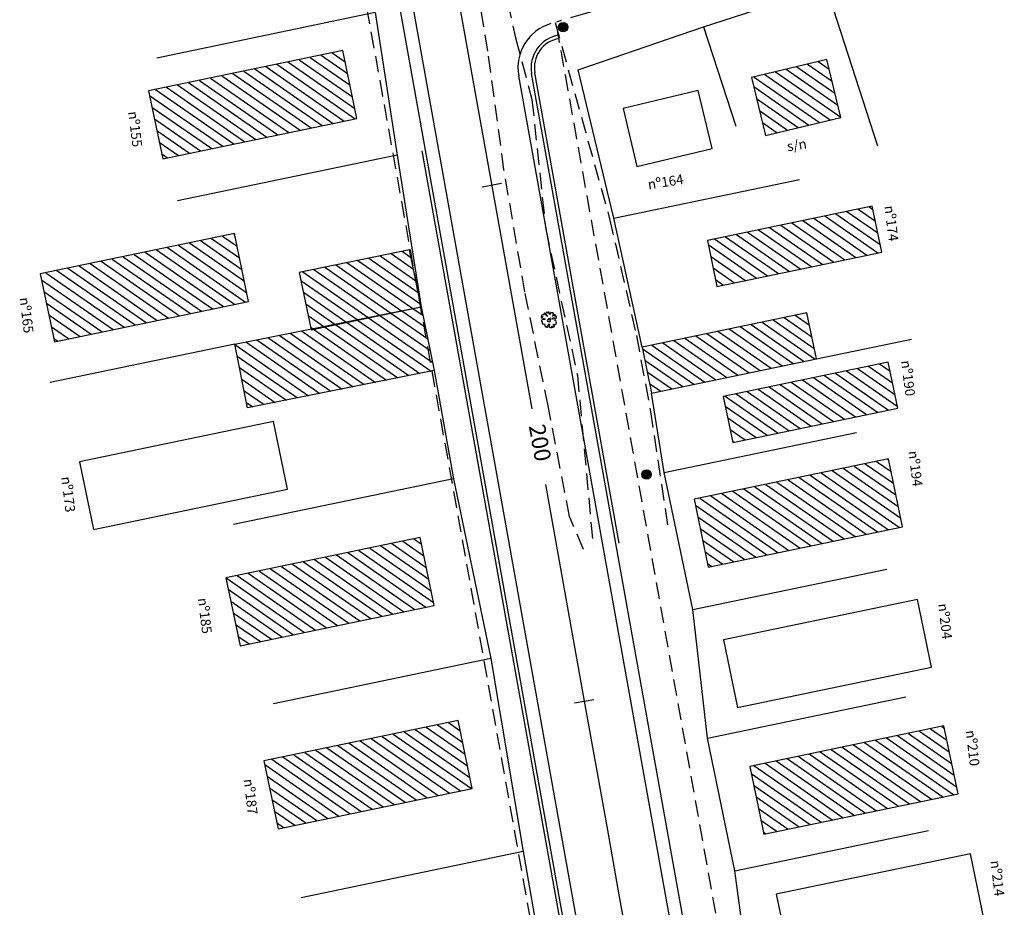
# Model space of a CAD drawing. Units: metres. Extents: x 178665 to 179123, y 1665279 to 1666715.
# Drawn here: x 178779 to 179080, y 1665717 to 1665988 of the extents above; entities that cross this region are included whole.
import ezdxf
from ezdxf.enums import TextEntityAlignment as Align

# ---------------------------------------------------------------- set-up
doc = ezdxf.new("R2010")
doc.units = ezdxf.units.M
doc.header["$MEASUREMENT"] = 0
for name, pattern in [('AA-BORDO', [1.7, 1.2, -0.2, 0.1, -0.2]), ('DASHED', [0.75, 0.5, -0.25]), ('DASHED2', [0.375, 0.25, -0.125])]:
    doc.linetypes.add(name, pattern=pattern)
for name, color, linetype in [('Arv', 3, 'CONTINUOUS'), ('arvore', 3, 'CONTINUOUS'), ('CALCADA-PLA', 13, 'CONTINUOUS'), ('casa alv', 10, 'CONTINUOUS'), ('CASA_MAD', 10, 'CONTINUOUS'), ('cerca', 10, 'CERCA_ARAME'), ('ESTQ-PLA', 10, 'CONTINUOUS'), ('ESTQ-PLG', 10, 'CONTINUOUS'), ('existente_desn', 5, 'DASHED2'), ('FDOM-PLA', 10, 'CONTINUOUS'), ('grade', 10, 'CONTINUOUS'), ('meio fio', 5, 'CONTINUOUS'), ('muro', 10, 'AA-LINHA'), ('MURO_PROJETADO', 131, 'CONTINUOUS'), ('PISTA-PLA', 15, 'CONTINUOUS'), ('PLANO_DIRETOR', 240, 'DASHED'), ('POSTE', 4, 'CONTINUOUS'), ('TEXTOS_GERAL', 1, 'CONTINUOUS')]:
    doc.layers.add(name, color=color, linetype=linetype)
doc.styles.add('LINHA1', font='txt.shx')
doc.styles.add('ROMANS', font='ROMANS.SHX', dxfattribs={"height": 0.2})
doc.styles.get("Standard").update_dxf_attribs({"font": 'simplex.shx'})
doc.linetypes.add('AA-BARRA', pattern='A,0.5,-0.1,["\\",Standard,S=0.25,R=0,X=-0.125,Y=-0.125],-0.1,["\\",Standard,S=0.25,R=0,X=-0.125,Y=-0.125],-0.05', length=0.75)
doc.linetypes.add('AA-CERCA', pattern='A,0.5,-0.25,["+",Standard,S=0.2,R=45,X=0,Y=-0.1],-0.25', length=1)
doc.linetypes.add('AA-LINHA', pattern='A,0.5,-0.05,["o",Standard,S=0.25,R=0,X=-0.0878,Y=-0.08555],-0.05', length=0.6)
doc.linetypes.add('CERCA_ARAME', pattern='A,0.008,-0.001,["X",LINHA1,S=0.001,R=0,X=-0.0004,Y=-0.0005],-0.001', length=0.01)
doc.linetypes.add('MURO2', pattern='A,0.5,-0.2,["|",Standard,S=0.1,R=0,X=-0.1,Y=-0.05],0', length=0.7)

# ---------------------------------------------------------------- blocks, each defined once
blk = doc.blocks.new('cg_t33')
at = {"layer": 'arvore'}
for p, q in [((-0.000575, 0.000362), (-0.000603, 0.00034)), ((-0.000603, 0.00034), (-0.000559, 0.0003)), ((-0.000583, 0.000238), (-0.000599, 0.0002)), ((-0.000599, 0.0002), (-0.000572, 0.000179)), ((-0.000517, 0.000262), (-0.000583, 0.000238)), ((-0.000524, 0.000388), (-0.000575, 0.000362)), ((-0.000572, 0.000179), (-0.000495, 0.000195)), ((-0.00053, 0.000036), (-0.000568, -0.000014)), ((-0.000559, 0.0003), (-0.000472, 0.000298)), ((-0.000321, 0.000062), (-0.00053, 0.000036)), ((-0.000435, 0.000407), (-0.000524, 0.000388)), ((-0.000457, 0.000286), (-0.000517, 0.000262)), ((-0.000495, 0.000195), (-0.000468, 0.000164)), ((-0.000472, 0.000298), (-0.000457, 0.000286)), ((-0.000468, 0.000164), (-0.000412, 0.000114)), ((-0.000386, 0.000421), (-0.000435, 0.000407)), ((-0.000412, 0.000114), (-0.000293, 0.000112)), ((-0.00039, 0.000502), (-0.000392, 0.000459)), ((-0.000392, 0.000459), (-0.000386, 0.000421)), ((-0.000348, 0.00055), (-0.00039, 0.000502)), ((-0.000306, 0.000543), (-0.000348, 0.00055)), ((-0.000293, 0.000112), (-0.000321, 0.000062)), ((-0.00025, 0.000388), (-0.000306, 0.000543)), ((-0.00015, 0.000317), (-0.00025, 0.000388)), ((-0.00023, 0.000538), (-0.000248, 0.000521)), ((-0.000248, 0.000521), (-0.000213, 0.000471)), ((-0.000164, 0.000574), (-0.00023, 0.000538)), ((-0.000213, 0.000471), (-0.000219, 0.000417)), ((-0.000219, 0.000417), (-0.00015, 0.000369)), ((-0.000193, 0.000616), (-0.000184, 0.000586)), ((-0.000135, 0.000616), (-0.000193, 0.000616)), ((-0.000184, 0.000586), (-0.000164, 0.000574)), ((-0.00015, 0.000369), (-0.000079, 0.000307)), ((-0.000079, 0.000307), (-0.00015, 0.000317)), ((-0.000053, 0.000024), (-0.000142, 0.000012)), ((-0.000142, 0.000012), (-0.000124, -0.000064)), ((-0.000086, 0.000574), (-0.000135, 0.000616)), ((-0.000048, 0.000559), (-0.000086, 0.000574)), ((-0.000024, 0.000103), (-0.000062, 0.000093)), ((-0.000062, 0.000093), (-0.000053, 0.000024)), ((-0.000057, 0.000616), (-0.000057, 0.000602)), ((0.000009, 0.000616), (-0.000057, 0.000616)), ((-0.000057, 0.000602), (-0.000026, 0.00059)), ((-0.000026, 0.00059), (-0.000048, 0.000559)), ((0.000041, 0.000114), (-0.000024, 0.000103)), ((0.000016, 0.000497), (0.000009, 0.000616)), ((0.000047, 0.000428), (0.000016, 0.000497)), ((0.000114, 0.000155), (0.000041, 0.000114)), ((0.000076, 0.000476), (0.000047, 0.000428)), ((0.000063, 0.000036), (0.000125, 0.000057)), ((0.000074, 0), (0.000063, 0.000036)), ((0.000116, -0.00005), (0.000074, 0)), ((0.000129, 0.000588), (0.000076, 0.000476)), ((0.000152, 0.000117), (0.000114, 0.000155)), ((0.000125, 0.000057), (0.000152, 0.000117)), ((0.000165, 0.000609), (0.000129, 0.000588)), ((0.000167, 0.000586), (0.000165, 0.000609)), ((0.0002, 0.000536), (0.000167, 0.000586)), ((0.000254, 0.000574), (0.0002, 0.000536)), ((0.000249, 0.000095), (0.00026, 0.00015)), ((0.000334, 0.000103), (0.000249, 0.000095)), ((0.00032, 0.000576), (0.000254, 0.000574)), ((0.00026, 0.00015), (0.000343, 0.000183)), ((0.000267, 0.000324), (0.000311, 0.000419)), ((0.000358, 0.000343), (0.000267, 0.000324)), ((0.000298, 0.000517), (0.00032, 0.000576)), ((0.000338, 0.000531), (0.000298, 0.000517)), ((0.000311, 0.000419), (0.000347, 0.000478)), ((0.000449, 0.000086), (0.000334, 0.000103)), ((0.000347, 0.000478), (0.000338, 0.000531)), ((0.000343, 0.000183), (0.000425, 0.000183)), ((0.000427, 0.000433), (0.000358, 0.000343)), ((0.000425, 0.000183), (0.000542, 0.000157)), ((0.000496, 0.000402), (0.000427, 0.000433)), ((0.000438, -0.000014), (0.000485, 0.000022)), ((0.000485, 0.000022), (0.000449, 0.000086)), ((0.000454, 0.000338), (0.0005, 0.000364)), ((0.000489, 0.00031), (0.000454, 0.000338)), ((0.00054, 0.000312), (0.000489, 0.00031)), ((0.0005, 0.000364), (0.000496, 0.000402)), ((0.000569, 0.000286), (0.00054, 0.000312)), ((0.000542, 0.000157), (0.000567, 0.000179)), ((0.000567, 0.000179), (0.000569, 0.000286)), ((-0.000568, -0.000014), (-0.000595, -0.000069)), ((-0.000595, -0.000069), (-0.000517, -0.000088)), ((-0.000532, -0.000121), (-0.000555, -0.000176)), ((-0.000555, -0.000176), (-0.000457, -0.0003)), ((-0.000517, -0.000088), (-0.000532, -0.000121)), ((-0.000457, -0.0003), (-0.000439, -0.000297)), ((-0.000439, -0.000297), (-0.000344, -0.000278)), ((-0.00031, -0.000345), (-0.00035, -0.000411)), ((-0.00035, -0.000411), (-0.000277, -0.000511)), ((-0.000344, -0.000278), (-0.00031, -0.000345)), ((-0.000277, -0.000511), (-0.000162, -0.000538)), ((-0.000215, -0.000471), (-0.000168, -0.000478)), ((-0.000168, -0.000516), (-0.000215, -0.000471)), ((-0.000168, -0.000478), (-0.00015, -0.000526)), ((-0.000162, -0.000538), (-0.000168, -0.000516)), ((-0.00015, -0.000526), (-0.000124, -0.000542)), ((-0.000124, -0.000064), (-0.000062, -0.000081)), ((-0.000124, -0.000542), (-0.000088, -0.000538)), ((-0.000113, -0.000442), (-0.000057, -0.000383)), ((-0.000097, -0.000485), (-0.000113, -0.000442)), ((-0.000088, -0.000538), (-0.000097, -0.000485)), ((-0.000062, -0.000081), (-0.000022, -0.000097)), ((-0.000057, -0.000383), (-0.000035, -0.000314)), ((-0.000035, -0.000314), (-0.000004, -0.000262)), ((-0.000022, -0.000097), (0.000049, -0.000128)), ((-0.000004, -0.000262), (0.000018, -0.000276)), ((0.000027, -0.000331), (0.000001, -0.000402)), ((0.000001, -0.000402), (0.000038, -0.000518)), ((0.000018, -0.000276), (0.000027, -0.000331)), ((0.000038, -0.000518), (0.000109, -0.000542)), ((0.000049, -0.000128), (0.000112, -0.000102)), ((0.000078, -0.000071), (0.000116, -0.00005)), ((0.000112, -0.000102), (0.000078, -0.000071)), ((0.000109, -0.000542), (0.000207, -0.000542)), ((0.000207, -0.000542), (0.000227, -0.000449)), ((0.000227, -0.000449), (0.000247, -0.000449)), ((0.000278, -0.000488), (0.000245, -0.000542)), ((0.000245, -0.000542), (0.000298, -0.000523)), ((0.000247, -0.000449), (0.000278, -0.000488)), ((0.000298, -0.000523), (0.000314, -0.000483)), ((0.000303, -0.000442), (0.000343, -0.000461)), ((0.000314, -0.000483), (0.000303, -0.000442)), ((0.000323, -0.000333), (0.000365, -0.000307)), ((0.000363, -0.000385), (0.000323, -0.000333)), ((0.000343, -0.000461), (0.000347, -0.000483)), ((0.000347, -0.000483), (0.000345, -0.000507)), ((0.000345, -0.000507), (0.000374, -0.000526)), ((0.000409, -0.000478), (0.000363, -0.000385)), ((0.000365, -0.000307), (0.000425, -0.000314)), ((0.000374, -0.000526), (0.000409, -0.000478)), ((0.000425, -0.000314), (0.000476, -0.000321)), ((0.000502, -0.000043), (0.000438, -0.000014)), ((0.000476, -0.000321), (0.000529, -0.00029)), ((0.000547, -0.000071), (0.000502, -0.000043)), ((0.000529, -0.00029), (0.00058, -0.000271)), ((0.000585, -0.000121), (0.000547, -0.000071)), ((0.000554, -0.000197), (0.000585, -0.000121)), ((0.00058, -0.000271), (0.000554, -0.000197))]:
    blk.add_line(p, q, dxfattribs=at)
blk = doc.blocks.new('pt')
at = {"layer": 'POSTE', "linetype": 'Continuous'}
h = blk.add_hatch(color=256, dxfattribs=at)
edge = h.paths.add_edge_path()
edge.add_arc((0, 0), 0.00143, 0, 360)
at = {"layer": 'POSTE'}
blk.add_circle((0, 0), 0.00143, dxfattribs=at)

msp = doc.modelspace()

# ---------------------------------------------------------------- linework, layer by layer
at = {"layer": 'CALCADA-PLA', "ltscale": 20}
for p, q in [((179005.55, 1665378.24), (178863.42, 1666170.41)), ((179041.08, 1665384.06), (178935.7, 1665971.43))]:
    msp.add_line(p, q, dxfattribs=at)
at = {"layer": 'CALCADA-PLA', "linetype": 'Continuous'}
msp.add_arc((178945.54, 1665973.19), 10, 99.0009, 190.1711, dxfattribs=at)
at = {"layer": 'casa alv', "linetype": 'Continuous'}
for p, q in [((178871.46, 1665977.02), (178879.54, 1665971.4)), ((178874.83, 1665977.72), (178878.8, 1665974.96)), ((178854.61, 1665973.52), (178878.51, 1665956.89)), ((178857.98, 1665974.22), (178881.88, 1665957.6)), ((178861.35, 1665974.92), (178881.77, 1665960.72)), ((178864.72, 1665975.62), (178881.03, 1665964.28)), ((178868.09, 1665976.32), (178880.29, 1665967.84)), ((179016.65, 1665973.46), (179028.28, 1665965.37)), ((179019.91, 1665974.25), (179027.4, 1665969.03)), ((179023.16, 1665975.03), (179026.52, 1665972.69)), ((178841.13, 1665970.71), (178865.03, 1665954.09)), ((178844.5, 1665971.42), (178868.4, 1665954.79)), ((178847.87, 1665972.12), (178871.77, 1665955.49)), ((178851.24, 1665972.82), (178875.14, 1665956.19)), ((179006.9, 1665971.11), (179026.86, 1665957.23)), ((179010.15, 1665971.9), (179030.04, 1665958.06)), ((179013.4, 1665972.68), (179029.16, 1665961.71)), ((178827.65, 1665967.91), (178851.55, 1665951.29)), ((178831.02, 1665968.61), (178854.92, 1665951.99)), ((178834.39, 1665969.31), (178858.29, 1665952.69)), ((178837.76, 1665970.01), (178861.66, 1665953.39)), ((179003.49, 1665967.39), (179020.35, 1665955.66)), ((179003.64, 1665970.33), (179023.61, 1665956.44)), ((178819.11, 1665964.72), (178841.44, 1665949.19)), ((178820.91, 1665966.51), (178844.81, 1665949.89)), ((178824.28, 1665967.21), (178848.18, 1665950.59)), ((179004.37, 1665963.73), (179017.1, 1665954.88)), ((178819.85, 1665961.16), (178838.07, 1665948.48)), ((179005.25, 1665960.08), (179013.85, 1665954.1)), ((178820.59, 1665957.6), (178834.7, 1665947.78)), ((179006.13, 1665956.42), (179010.6, 1665953.31)), ((178821.33, 1665954.04), (178831.33, 1665947.08)), ((179007.02, 1665952.76), (179007.34, 1665952.53)), ((178822.07, 1665950.48), (178827.96, 1665946.38)), ((178822.81, 1665946.91), (178824.59, 1665945.68)), ((179028.58, 1665928.62), (179042.1, 1665919.21)), ((179031.95, 1665929.32), (179041.36, 1665922.77)), ((179035.32, 1665930.02), (179040.62, 1665926.33)), ((179038.69, 1665930.72), (179039.88, 1665929.89)), ((179015.1, 1665925.81), (179031.31, 1665914.54)), ((179018.47, 1665926.51), (179034.68, 1665915.24)), ((179021.84, 1665927.22), (179038.05, 1665915.94)), ((179025.21, 1665927.92), (179041.42, 1665916.64)), ((178844.77, 1665922.5), (178845.09, 1665922.28)), ((178998.25, 1665922.31), (179014.46, 1665911.03)), ((179001.62, 1665923.01), (179017.83, 1665911.73)), ((179004.99, 1665923.71), (179021.2, 1665912.43)), ((179008.36, 1665924.41), (179024.57, 1665913.13)), ((179011.73, 1665925.11), (179027.94, 1665913.84)), ((178831.29, 1665919.7), (178848.05, 1665908.04)), ((178834.66, 1665920.4), (178847.31, 1665911.6)), ((178838.03, 1665921.1), (178846.57, 1665915.16)), ((178841.4, 1665921.8), (178845.83, 1665918.72)), ((178991.51, 1665920.91), (179007.72, 1665909.63)), ((178994.88, 1665921.61), (179011.09, 1665910.33)), ((178817.81, 1665916.9), (178841.7, 1665900.27)), ((178821.18, 1665917.6), (178845.07, 1665900.97)), ((178824.55, 1665918.3), (178848.44, 1665901.67)), ((178827.92, 1665919), (178848.79, 1665904.48)), ((178892.82, 1665916.48), (178899.63, 1665911.74)), ((178896.19, 1665917.18), (178898.89, 1665915.3)), ((178989.61, 1665919.18), (179004.35, 1665908.93)), ((178800.96, 1665913.39), (178824.85, 1665896.77)), ((178804.33, 1665914.09), (178828.22, 1665897.47)), ((178807.7, 1665914.79), (178831.59, 1665898.17)), ((178811.07, 1665915.49), (178834.96, 1665898.87)), ((178814.44, 1665916.2), (178838.33, 1665899.57)), ((178879.34, 1665913.68), (178899.43, 1665899.7)), ((178882.71, 1665914.38), (178901.86, 1665901.06)), ((178886.08, 1665915.08), (178901.11, 1665904.62)), ((178889.45, 1665915.78), (178900.37, 1665908.18)), ((178990.35, 1665915.62), (179000.98, 1665908.23)), ((178787.48, 1665910.59), (178811.37, 1665893.97)), ((178790.85, 1665911.29), (178814.74, 1665894.67)), ((178794.22, 1665911.99), (178818.11, 1665895.37)), ((178797.59, 1665912.69), (178821.48, 1665896.07)), ((178865.86, 1665910.87), (178885.84, 1665896.97)), ((178869.23, 1665911.57), (178889.24, 1665897.65)), ((178872.6, 1665912.28), (178892.64, 1665898.33)), ((178875.97, 1665912.98), (178896.03, 1665899.02)), ((178991.09, 1665912.06), (178997.61, 1665907.53)), ((178786.13, 1665908.48), (178808, 1665893.26)), ((178865.32, 1665908.2), (178882.44, 1665896.29)), ((178991.83, 1665908.5), (178994.24, 1665906.83)), ((178786.87, 1665904.92), (178804.63, 1665892.56)), ((178866.06, 1665904.64), (178879.04, 1665895.61)), ((178787.62, 1665901.36), (178801.26, 1665891.86)), ((178866.8, 1665901.08), (178875.64, 1665894.93)), ((178892.71, 1665898.28), (178903.99, 1665890.43)), ((178896.08, 1665898.98), (178903.28, 1665893.97)), ((178899.45, 1665899.68), (178902.57, 1665897.51)), ((179019.55, 1665898.35), (179019.77, 1665898.2)), ((178788.36, 1665897.8), (178797.89, 1665891.16)), ((178867.54, 1665897.52), (178872.25, 1665894.25)), ((178879.23, 1665895.48), (178901.64, 1665879.89)), ((178882.6, 1665896.18), (178905.04, 1665880.57)), ((178885.97, 1665896.88), (178905.41, 1665883.36)), ((178889.34, 1665897.58), (178904.7, 1665886.9)), ((179006.07, 1665895.55), (179022.28, 1665884.27)), ((179009.44, 1665896.25), (179021.99, 1665887.52)), ((179012.81, 1665896.95), (179021.25, 1665891.08)), ((179016.18, 1665897.65), (179020.51, 1665894.64)), ((178789.1, 1665894.23), (178794.52, 1665890.46)), ((178865.45, 1665892.89), (178888.05, 1665877.16)), ((178868.28, 1665893.96), (178868.85, 1665893.57)), ((178869.12, 1665893.37), (178891.45, 1665877.84)), ((178872.49, 1665894.07), (178894.85, 1665878.52)), ((178875.86, 1665894.78), (178898.24, 1665879.2)), ((178992.59, 1665892.74), (179008.8, 1665881.47)), ((178995.96, 1665893.44), (179012.17, 1665882.17)), ((178999.33, 1665894.15), (179015.54, 1665882.87)), ((179002.7, 1665894.85), (179018.91, 1665883.57)), ((178789.84, 1665890.67), (178791.15, 1665889.76)), ((178848.46, 1665889.48), (178871.06, 1665873.76)), ((178851.86, 1665890.16), (178874.46, 1665874.44)), ((178855.25, 1665890.84), (178877.85, 1665875.12)), ((178858.65, 1665891.52), (178881.25, 1665875.8)), ((178862.05, 1665892.2), (178884.65, 1665876.48)), ((178975.74, 1665889.24), (178991.95, 1665877.96)), ((178979.11, 1665889.94), (178995.32, 1665878.66)), ((178982.48, 1665890.64), (178998.69, 1665879.36)), ((178985.85, 1665891.34), (179002.06, 1665880.06)), ((178989.22, 1665892.04), (179005.43, 1665880.77)), ((178845.15, 1665888.73), (178867.66, 1665873.07)), ((178969.5, 1665887.49), (178985.21, 1665876.56)), ((178972.37, 1665888.54), (178988.58, 1665877.26)), ((178845.86, 1665885.19), (178864.26, 1665872.39)), ((178970.25, 1665883.93), (178981.84, 1665875.86)), ((178846.57, 1665881.65), (178860.86, 1665871.71)), ((178970.99, 1665880.37), (178978.47, 1665875.16)), ((179031.81, 1665880.69), (179047.32, 1665869.9)), ((179035.18, 1665881.39), (179046.58, 1665873.46)), ((179038.55, 1665882.09), (179045.84, 1665877.02)), ((179041.92, 1665882.79), (179045.1, 1665880.58)), ((178847.28, 1665878.12), (178857.46, 1665871.03)), ((179018.33, 1665877.89), (179034.54, 1665866.61)), ((179021.7, 1665878.59), (179037.91, 1665867.31)), ((179025.07, 1665879.29), (179041.28, 1665868.01)), ((179028.44, 1665879.99), (179044.65, 1665868.71)), ((178847.99, 1665874.58), (178854.07, 1665870.35)), ((178971.73, 1665876.81), (178975.1, 1665874.46)), ((179001.48, 1665874.38), (179017.69, 1665863.1)), ((179004.85, 1665875.08), (179021.06, 1665863.8)), ((179008.22, 1665875.78), (179024.43, 1665864.51)), ((179011.59, 1665876.48), (179027.8, 1665865.21)), ((179014.96, 1665877.19), (179031.17, 1665865.91)), ((178994.74, 1665872.98), (179010.95, 1665861.7)), ((178998.11, 1665873.68), (179014.32, 1665862.4)), ((178848.7, 1665871.04), (178850.67, 1665869.67)), ((178994.83, 1665869.87), (179007.58, 1665861)), ((178995.57, 1665866.31), (179004.21, 1665860.3)), ((178996.31, 1665862.75), (179000.84, 1665859.6)), ((178997.06, 1665859.18), (178997.47, 1665858.9)), ((179044.29, 1665853.73), (179044.65, 1665853.48)), ((179027.44, 1665850.22), (179048.35, 1665835.68)), ((179030.81, 1665850.93), (179047.61, 1665839.24)), ((179034.18, 1665851.63), (179046.87, 1665842.8)), ((179037.55, 1665852.33), (179046.13, 1665846.36)), ((179040.92, 1665853.03), (179045.39, 1665849.92)), ((179013.96, 1665847.42), (179037.85, 1665830.8)), ((179017.33, 1665848.12), (179041.22, 1665831.5)), ((179020.7, 1665848.82), (179044.59, 1665832.2)), ((179024.07, 1665849.52), (179047.96, 1665832.9)), ((179000.48, 1665844.62), (179024.37, 1665827.99)), ((179003.85, 1665845.32), (179027.74, 1665828.7)), ((179007.22, 1665846.02), (179031.11, 1665829.4)), ((179010.59, 1665846.72), (179034.48, 1665830.1)), ((178987, 1665841.81), (179010.89, 1665825.19)), ((178990.37, 1665842.52), (179014.26, 1665825.89)), ((178993.74, 1665843.22), (179017.63, 1665826.59)), ((178997.11, 1665843.92), (179021, 1665827.29)), ((178985.69, 1665839.68), (179007.52, 1665824.49)), ((178986.43, 1665836.12), (179004.15, 1665823.79)), ((178987.17, 1665832.56), (179000.78, 1665823.09)), ((178899.8, 1665829.39), (178902.09, 1665827.8)), ((178886.32, 1665826.59), (178905.05, 1665813.55)), ((178889.69, 1665827.29), (178904.31, 1665817.12)), ((178893.06, 1665827.99), (178903.57, 1665820.68)), ((178896.43, 1665828.69), (178902.83, 1665824.24)), ((178987.91, 1665829), (178997.41, 1665822.39)), ((178872.84, 1665823.78), (178896.73, 1665807.16)), ((178876.21, 1665824.48), (178900.1, 1665807.86)), ((178879.58, 1665825.19), (178903.47, 1665808.56)), ((178882.95, 1665825.89), (178905.79, 1665809.99)), ((178988.66, 1665825.44), (178994.04, 1665821.69)), ((178855.99, 1665820.28), (178879.88, 1665803.66)), ((178859.36, 1665820.98), (178883.25, 1665804.36)), ((178862.73, 1665821.68), (178886.62, 1665805.06)), ((178866.1, 1665822.38), (178889.99, 1665805.76)), ((178869.47, 1665823.08), (178893.36, 1665806.46)), ((178989.4, 1665821.88), (178990.67, 1665820.99)), ((178842.51, 1665817.48), (178866.4, 1665800.85)), ((178845.88, 1665818.18), (178869.77, 1665801.55)), ((178849.25, 1665818.88), (178873.14, 1665802.25)), ((178852.62, 1665819.58), (178876.51, 1665802.96)), ((178843.14, 1665814), (178863.03, 1665800.15)), ((178843.88, 1665810.43), (178859.66, 1665799.45)), ((178844.62, 1665806.87), (178856.29, 1665798.75)), ((178845.36, 1665803.31), (178852.92, 1665798.05)), ((178846.1, 1665799.75), (178849.55, 1665797.35)), ((178906.94, 1665772.65), (178914.68, 1665767.26)), ((178910.31, 1665773.35), (178913.94, 1665770.82)), ((179060.86, 1665772.16), (179061.68, 1665771.58)), ((178890.09, 1665769.14), (178913.98, 1665752.52)), ((178893.46, 1665769.84), (178917.35, 1665753.22)), ((178896.83, 1665770.55), (178916.9, 1665756.58)), ((178900.2, 1665771.25), (178916.16, 1665760.14)), ((178903.57, 1665771.95), (178915.42, 1665763.7)), ((179047.38, 1665769.35), (179064.64, 1665757.34)), ((179050.75, 1665770.05), (179063.9, 1665760.9)), ((179054.12, 1665770.75), (179063.16, 1665764.46)), ((179057.49, 1665771.46), (179062.42, 1665768.02)), ((178876.61, 1665766.34), (178900.5, 1665749.72)), ((178879.98, 1665767.04), (178903.87, 1665750.42)), ((178883.35, 1665767.74), (178907.24, 1665751.12)), ((178886.72, 1665768.44), (178910.61, 1665751.82)), ((179033.9, 1665766.55), (179057.79, 1665749.93)), ((179037.27, 1665767.25), (179061.16, 1665750.63)), ((179040.64, 1665767.95), (179064.53, 1665751.33)), ((179044.01, 1665768.65), (179065.38, 1665753.78)), ((178863.13, 1665763.54), (178887.03, 1665746.91)), ((178866.5, 1665764.24), (178890.4, 1665747.61)), ((178869.87, 1665764.94), (178893.77, 1665748.32)), ((178873.24, 1665765.64), (178897.13, 1665749.02)), ((179017.05, 1665763.05), (179040.94, 1665746.42)), ((179020.42, 1665763.75), (179044.31, 1665747.12)), ((179023.79, 1665764.45), (179047.68, 1665747.82)), ((179027.16, 1665765.15), (179051.05, 1665748.52)), ((179030.53, 1665765.85), (179054.42, 1665749.23)), ((178854.25, 1665760.58), (178876.92, 1665744.81)), ((178856.39, 1665762.14), (178880.29, 1665745.51)), ((178859.76, 1665762.84), (178883.66, 1665746.21)), ((179003.57, 1665760.24), (179027.46, 1665743.62)), ((179006.94, 1665760.94), (179030.83, 1665744.32)), ((179010.31, 1665761.64), (179034.2, 1665745.02)), ((179013.68, 1665762.34), (179037.57, 1665745.72)), ((178854.99, 1665757.02), (178873.55, 1665744.11)), ((179002.73, 1665757.78), (179024.09, 1665742.92)), ((179003.47, 1665754.22), (179020.72, 1665742.22)), ((178855.73, 1665753.46), (178870.18, 1665743.41)), ((178856.47, 1665749.9), (178866.81, 1665742.71)), ((179004.21, 1665750.66), (179017.35, 1665741.52)), ((178857.21, 1665746.34), (178863.44, 1665742.01)), ((179004.95, 1665747.1), (179013.98, 1665740.82)), ((178857.95, 1665742.78), (178860.07, 1665741.31)), ((179005.69, 1665743.54), (179010.61, 1665740.11)), ((179006.43, 1665739.98), (179007.24, 1665739.41))]:
    msp.add_line(p, q, dxfattribs=at)
at = {"layer": 'casa alv', "ltscale": 20}
for points in [[(178818.83, 1665966.08), (178823.13, 1665945.38), (178882.39, 1665957.7), (178878.09, 1665978.4)], [(179002.83, 1665970.14), (179007.09, 1665952.47), (179030.06, 1665958), (179025.81, 1665975.67)], [(178989.35, 1665920.46), (178992.27, 1665906.42), (179042.58, 1665916.88), (179039.66, 1665930.92)], [(178785.77, 1665910.23), (178790.07, 1665889.54), (178849.33, 1665901.86), (178845.03, 1665922.56)], [(178902.03, 1665900.22), (178898.41, 1665917.64), (178864.81, 1665910.66), (178868.43, 1665893.23)], [(178902.03, 1665900.22), (178905.93, 1665880.75), (178849.04, 1665869.34), (178845.14, 1665888.81)], [(178969.41, 1665887.92), (178972.33, 1665873.88), (179022.65, 1665884.35), (179019.73, 1665898.39)], [(178994.21, 1665872.87), (178997.13, 1665858.83), (179047.45, 1665869.29), (179044.53, 1665883.33)], [(178985.32, 1665841.47), (178989.63, 1665820.77), (179048.89, 1665833.09), (179044.58, 1665853.79)], [(178842.42, 1665817.46), (178846.72, 1665796.76), (178905.98, 1665809.08), (178901.68, 1665829.78)], [(178854.03, 1665761.64), (178858.33, 1665740.95), (178917.59, 1665753.27), (178913.29, 1665773.97)], [(179002.27, 1665759.97), (179006.57, 1665739.28), (179065.84, 1665751.6), (179061.53, 1665772.3)]]:
    msp.add_lwpolyline(points, close=True, dxfattribs=at)
at = {"layer": 'CASA_MAD', "ltscale": 20}
for points in [[(178963.62, 1665960.7), (178967.87, 1665943.03), (178990.85, 1665948.56), (178986.59, 1665966.23)], [(178797.69, 1665852.9), (178802, 1665832.21), (178861.26, 1665844.53), (178856.95, 1665865.23)], [(178994.24, 1665798.6), (178998.54, 1665777.91), (179057.8, 1665790.23), (179053.5, 1665810.93)], [(179010.39, 1665720.93), (179014.69, 1665700.24), (179073.95, 1665712.56), (179069.65, 1665733.26)]]:
    msp.add_lwpolyline(points, close=True, dxfattribs=at)
at = {"layer": 'cerca', "linetype": 'AA-CERCA', "ltscale": 15}
for p, q in [((178949.88, 1665972.49), (178988.17, 1665985.69)), ((178960.77, 1665927.26), (178949.88, 1665972.49)), ((178960.77, 1665927.26), (179017.49, 1665939.06)), ((178969.41, 1665887.92), (178960.77, 1665927.26))]:
    msp.add_line(p, q, dxfattribs=at)
at = {"layer": 'ESTQ-PLA', "ltscale": 20}
for p, q in [((178920.57, 1665936.83), (178926.48, 1665937.89)), ((178937.65, 1665858.62), (178937.65, 1665858.62)), ((178948.82, 1665779.35), (178954.73, 1665780.41))]:
    msp.add_line(p, q, dxfattribs=at)
at = {"layer": 'ESTQ-PLG', "ltscale": 20, "flags": 128}
msp.add_lwpolyline([(178881.14, 1666173.59), (178884.67, 1666153.91), (178888.2, 1666134.22), (178891.74, 1666114.54), (178895.27, 1666094.85), (178898.8, 1666075.16), (178902.33, 1666055.48), (178905.86, 1666035.79), (178935.77, 1665869.09)], dxfattribs=at)
at = {"layer": 'existente_desn', "ltscale": 20}
for p, q in [((178922.36, 1665978.24), (178913.79, 1666030.76)), ((178923.62, 1666015.27), (178930.79, 1665982.28)), ((178942.89, 1665987), (178959.51, 1665927.09)), ((178930.79, 1665982.28), (178935.81, 1665963.45)), ((178927.28, 1665942), (178922.36, 1665978.24)), ((178935.81, 1665963.45), (178940, 1665923.91)), ((178933.65, 1665904.73), (178927.28, 1665942)), ((178959.51, 1665927.09), (178967.7, 1665891.43)), ((178940, 1665923.91), (178949.7, 1665879.26)), ((178940.73, 1665869.98), (178933.65, 1665904.73)), ((178967.7, 1665891.43), (178972.01, 1665868.31)), ((178949.7, 1665879.26), (178954.51, 1665826.96)), ((178947.26, 1665836.19), (178940.73, 1665869.98)), ((178972.01, 1665868.31), (178977.27, 1665833.22)), ((178951.54, 1665826.2), (178947.26, 1665836.19))]:
    msp.add_line(p, q, dxfattribs=at)
at = {"layer": 'FDOM-PLA', "ltscale": 20, "flags": 128}
msp.add_lwpolyline([(178939.91, 1665846), (178951.78, 1665779.88), (178955.31, 1665760.19), (178958.84, 1665740.51), (178962.37, 1665720.82), (178965.9, 1665701.14), (178969.44, 1665681.45), (178972.97, 1665661.76), (178976.5, 1665642.08), (178980.03, 1665622.39), (178983.56, 1665602.71), (178987.09, 1665583.02), (178990.63, 1665563.34), (178994.16, 1665543.65), (178997.69, 1665523.97)], dxfattribs=at)
at = {"layer": 'grade', "linetype": 'AA-BARRA', "ltscale": 15}
for p, q in [((178988.17, 1665985.69), (179025.64, 1665997.79)), ((178887.92, 1665989.97), (178894.68, 1665946.44)), ((178894.68, 1665946.44), (178902.03, 1665900.22)), ((178976.21, 1665849.66), (178972.33, 1665873.88))]:
    msp.add_line(p, q, dxfattribs=at)
at = {"layer": 'meio fio', "linetype": 'AA-BORDO', "ltscale": 15}
msp.add_line((179062.83, 1666021.94), (178941.63, 1665986.63), dxfattribs=at)
at = {"layer": 'muro', "linetype": 'MURO2', "ltscale": 15}
for p, q in [((179025.64, 1665997.79), (179041.3, 1665949.31)), ((178887.92, 1665989.97), (178821.38, 1665976.13)), ((178988.17, 1665985.69), (178997.99, 1665955.31)), ((178894.68, 1665946.44), (178827.69, 1665932.51)), ((179022.65, 1665884.35), (179051.61, 1665890.37)), ((178845.14, 1665888.81), (178788.81, 1665877.1)), ((178905.93, 1665880.75), (178911.86, 1665847.71)), ((178976.21, 1665849.66), (179034.83, 1665861.86)), ((178911.86, 1665847.71), (178844.76, 1665833.75)), ((178911.86, 1665847.71), (178923.22, 1665792.86)), ((178984.92, 1665807.81), (178976.21, 1665849.66)), ((178984.92, 1665807.81), (179044.13, 1665820.13)), ((178989.4, 1665768.59), (178984.92, 1665807.81)), ((178923.22, 1665792.86), (178856.89, 1665779.07)), ((178923.22, 1665792.86), (178933.11, 1665733.98)), ((178989.4, 1665768.59), (179049.89, 1665781.17)), ((178997.7, 1665728.08), (178989.4, 1665768.59)), ((178997.7, 1665728.08), (179056.84, 1665740.38)), ((178933.11, 1665733.98), (178865.43, 1665719.9)), ((178933.11, 1665733.98), (178943.48, 1665674.84)), ((179003.07, 1665688.82), (178997.7, 1665728.08))]:
    msp.add_line(p, q, dxfattribs=at)
at = {"layer": 'MURO_PROJETADO', "ltscale": 20}
for p, q in [((178962.43, 1665828.12), (178936.68, 1665971.6)), ((178968.83, 1665577.23), (178902.34, 1665947.81))]:
    msp.add_line(p, q, dxfattribs=at)
msp.add_arc((178945.54, 1665973.19), 9, 99.0009, 190.1711, dxfattribs=at)
at = {"layer": 'PISTA-PLA', "ltscale": 20}
for p, q in [((179009.89, 1665376.67), (178867.36, 1666171.12)), ((179036.19, 1665388.64), (178931.76, 1665970.72))]:
    msp.add_line(p, q, dxfattribs=at)
at = {"layer": 'PISTA-PLA', "linetype": 'Continuous'}
msp.add_arc((178945.54, 1665973.19), 14, 106.2399, 190.1711, dxfattribs=at)
at = {"layer": 'PLANO_DIRETOR', "linetype": 'DASHED', "ltscale": 10, "flags": 128}
for points in [[(178853.58, 1666168.65), (178997.67, 1665365.54)], [(178943.27, 1665985.83), (179048.06, 1665401.75)]]:
    msp.add_lwpolyline(points, dxfattribs=at)

# ---------------------------------------------------------------- block references
at = {"layer": 'Arv', "xscale": 4000.000000002562, "yscale": 4000.000000002105, "zscale": 4000.000000002295, "rotation": 7.564901413247072e-07}
msp.add_blockref('cg_t33', (178941.01, 1665896.1), dxfattribs=at)
at = {"layer": 'POSTE', "xscale": 999.9999999997963, "yscale": 1000.000000000058, "zscale": 1000, "rotation": 1.381704580411562e-05}
for p in [(178945.3, 1665985.52), (178970.78, 1665849.04)]:
    msp.add_blockref('pt', p, dxfattribs=at)

# ---------------------------------------------------------------- texts
at = {"layer": 'ESTQ-PLA'}
msp.add_text('200', height=5, rotation=280.1711, dxfattribs=at).set_placement((178937.65, 1665858.62), align=Align.MIDDLE)
at = {"layer": 'TEXTOS_GERAL', "style": 'ROMANS'}
for s, rotation, p in [('nº155', 277.0192, (178812.59, 1665959.69)), ('s/n', 9.1234, (179013.9, 1665947.62)), ('nº164', 9.1234, (178971.42, 1665936)), ('nº174', 277.0192, (179043.38, 1665930.92)), ('nº165', 277.0192, (178779.43, 1665902.9)), ('nº190', 277.0192, (179048.46, 1665883.68)), ('nº194', 277.0192, (179050.7, 1665856.09)), ('nº173', 277.0192, (178792.16, 1665848.24)), ('nº185', 277.0192, (178833.84, 1665811.2)), ('nº204', 277.0192, (179059.75, 1665809.51)), ('nº210', 277.0192, (179068.17, 1665770.83)), ('nº187', 277.0192, (178847.81, 1665755.98)), ('nº214', 277.0192, (179075.72, 1665731.08))]:
    msp.add_text(s, height=3, rotation=rotation, dxfattribs=at).set_placement(p)

doc.saveas('drawing.dxf')
